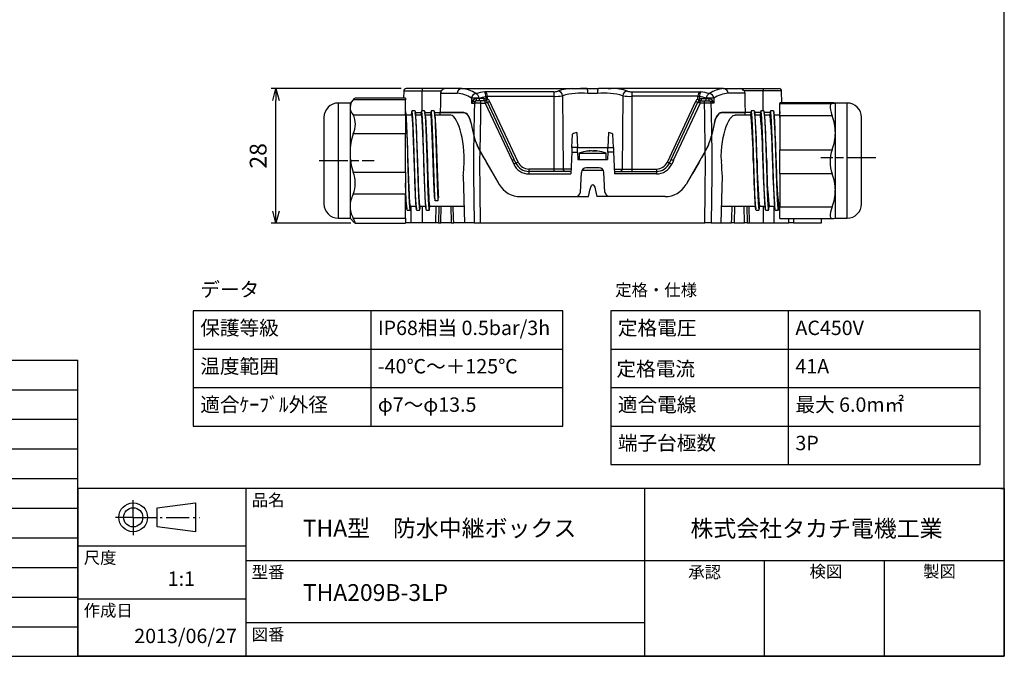
# Model space of a CAD drawing. Units: millimetres. Extents: x 0 to 403, y 0 to 280.
# Drawn here: x 198 to 403, y 0 to 133 of the extents above; entities that cross this region are included whole.
import ezdxf
from ezdxf.enums import TextEntityAlignment as Align

# ---------------------------------------------------------------- set-up
doc = ezdxf.new("R2010")
doc.units = ezdxf.units.MM
for name, pattern in [('AM_ISO08W050', [18, 12, -1.5, 3, -1.5]), ('AM_ISO08W050x2', [9, 6, -0.75, 1.5, -0.75]), ('gen7a', [6.875, 4.75, -0.875, 0.375, -0.875])]:
    doc.linetypes.add(name, pattern=pattern)
doc.layers.add('7A', color=4, linetype='gen7a')
doc.layers.add('RAHM2', color=1, linetype='Continuous')
for name, color, linetype, lineweight in [('AM_5', 3, 'Continuous', 25), ('AM_7', 4, 'AM_ISO08W050', 25), ('TK1', 7, 'Continuous', 25), ('TK2', 2, 'Continuous', 25), ('TK3', 5, 'Continuous', 25)]:
    doc.layers.add(name, color=color, linetype=linetype, lineweight=lineweight)
doc.styles.get("Standard").update_dxf_attribs({"font": 'ISOCP.SHX', "bigfont": 'bigfont.shx'})
doc.dimstyles.new('AM_ISO$0', dxfattribs={"dimtxt": 3.5, "dimasz": 2.5, "dimexe": 1, "dimexo": 1, "dimgap": 1.5, "dimtad": 1, "dimdsep": 46, "dimtxsty": 'STANDARD', "dimblk": 'OPEN30', "dimcen": 0, "dimclrd": 3, "dimclre": 3, "dimclrt": 2, "dimadec": 0, "dimazin": 2, "dimtp": 0.1, "dimtm": 0.1, "dimtfac": 0.71, "dimtmove": 0, "dimatfit": 3, "dimldrblk": 'OPEN30', "dimfxl": 1, "dimlwd": -1, "dimlwe": -1, "dimarcsym": 0})

# ---------------------------------------------------------------- blocks, each defined once
blk = doc.blocks.new('TK-A3')
blk.add_lwpolyline([(0, 0), (403, 0), (403, 280), (0, 280)], close=True)
blk = doc.blocks.new('TK-仕様書')
for p, q in [((0, 35), (-193, 35)), ((-193, 35), (-193, 0)), ((-158, 35), (-158, 0)), ((-75, 35), (-75, 0)), ((0, 35), (0, 0)), ((-176.49, 30.96), (-168.49, 31.96)), ((-176.49, 26.96), (-176.49, 30.96)), ((-168.49, 31.96), (-168.49, 25.96)), ((-168.49, 25.96), (-176.49, 26.96)), ((-193, 23), (-158, 23)), ((-158, 20), (0, 20)), ((-50, 20), (-50, 0)), ((-25, 20), (-25, 0)), ((-193, 12), (-158, 12)), ((-75, 7), (-158, 7)), ((0, 0), (-193, 0))]:
    blk.add_line(p, q)
for radius in [3, 2]:
    blk.add_circle((-181.49, 28.96), radius)
at = {"layer": '7A'}
for q in [(-181.49, 32.53), (-185.21, 28.96), (-181.49, 25.25), (-167.71, 28.96)]:
    blk.add_line((-181.49, 28.96), q, dxfattribs=at)
at = {"insert": (-39.13, 26.64), "char_height": 3.5, "width": 60, "attachment_point": 5}
blk.add_mtext('\\fＭＳ ゴシック|b0|i0|c128|p49;株式会社タカチ電機工業', dxfattribs=at)
for tag, p, height in [('品名', (-146.16, 24.95), 3.5), ('型番', (-146.14, 11.54), 3.5), ('GEN-TITLE-DAT', (-181.27, 2.75), 3), ('図番', (-146.45, 2.06), 3)]:
    blk.add_attdef(tag, p, '', height=height)
for tag, height, p in [('GEN-TITLE-SCA', 3, (-171.46, 15.79)), ('承認', 3.5, (-62.5, 7.73)), ('検図', 3.5, (-37.5, 7.73)), ('製図', 3.5, (-12.5, 7.73))]:
    blk.add_attdef(tag, text='', height=height).set_placement(p, align=Align.MIDDLE)
at = {"layer": 'RAHM2', "char_height": 2.5}
for s, insert, width, attachment_point in [('品名', (-156.8, 33.8), 90, 1), ('尺度', (-191.8, 21.8), 20, 1), ('型番', (-156.8, 18.8), 90, 1), ('承認', (-62.43, 18.8), 17, 2), ('検図', (-37.17, 18.93), 17, 2), ('製図', (-13.5, 18.96), 17, 2), ('作成日', (-191.8, 10.8), 60, 1), ('図番', (-156.8, 5.8), 90, 1)]:
    blk.add_mtext(s, dxfattribs=dict(at, insert=insert, width=width, attachment_point=attachment_point))
blk = doc.blocks.new('_Open30')
at = {"color": 0, "linetype": 'ByBlock', "lineweight": -2}
for p, q in [((-1, 0.268), (0, 0)), ((0, 0), (-1, -0.268)), ((0, 0), (-1, 0))]:
    blk.add_line(p, q, dxfattribs=at)
blk = doc.blocks.new('*D13')
at = {"layer": 'AM_5', "color": 3}
for p, q in [((277.37, 118.31), (250.24, 118.31)), ((251.24, 92.8), (251.24, 115.81)), ((266.88, 90.3), (250.24, 90.3))]:
    blk.add_line(p, q, dxfattribs=at)
at = {"layer": 'Defpoints', "color": 0}
for p in [(251.24, 118.31), (278.37, 118.31), (267.88, 90.3)]:
    blk.add_point(p, dxfattribs=at)
at = {"layer": 'AM_5', "color": 3, "xscale": 2.5, "yscale": 2.5, "zscale": 2.5}
for p, rotation in [((251.24, 118.31), 90), ((251.24, 90.3), 270)]:
    blk.add_blockref('_Open30', p, dxfattribs=dict(at, rotation=rotation))
at = {"layer": 'AM_5', "color": 2, "insert": (247.99, 104.31), "char_height": 3.5, "attachment_point": 5, "rotation": 90}
blk.add_mtext('28', dxfattribs=at)
blk = doc.blocks.new('*S36')
at = {"color": 7}
for p, q in [((0, 61.75), (210, 61.75)), ((210, 0), (210, 61.75)), ((0, 0), (210, 0))]:
    blk.add_line(p, q, dxfattribs=at)
at = {"color": 1}
for p, q in [((0, 55.575), (210, 55.575)), ((0, 49.4), (210, 49.4)), ((0, 43.225), (210, 43.225)), ((0, 37.05), (210, 37.05)), ((0, 30.875), (210, 30.875)), ((0, 24.7), (210, 24.7)), ((0, 18.525), (210, 18.525)), ((0, 12.35), (210, 12.35)), ((0, 6.175), (210, 6.175)), ((0, 0), (210, 0))]:
    blk.add_line(p, q, dxfattribs=at)
blk = doc.blocks.new('A$C470A0A24')
for p, q in [((169, 1.5), (169, 3)), ((168.25, 1.5), (167.5, 1.5)), ((168.25, 1.5), (169, 1.5)), ((169, 1.5), (169, 0))]:
    blk.add_line(p, q)
at = {"layer": 'TK1'}
for p, q in [((0, 38.5), (0, 14.5)), ((77, 38.5), (0, 38.5)), ((37, 38.5), (37, 14.5)), ((77, 14.5), (77, 38.5)), ((87, 38.5), (87, 6.5)), ((164, 38.5), (87, 38.5)), ((124, 38.5), (124, 6.5)), ((164, 6.5), (164, 38.5)), ((0, 30.5), (77, 30.5)), ((87, 30.5), (164, 30.5)), ((0, 22.5), (77, 22.5)), ((87, 22.5), (164, 22.5)), ((0, 14.5), (77, 14.5)), ((87, 14.5), (164, 14.5)), ((87, 6.5), (164, 6.5))]:
    blk.add_line(p, q, dxfattribs=at)
blk.add_text('定格電流', height=3).set_placement((88.19, 24.92))
at = {"width": 57.7014, "attachment_point": 1}
for s, insert, char_height in [('{\\fMS PGothic|b0|i0|c128|p50;データ}', (1.48, 44.46), 3), ('{\\fMS PGothic|b0|i0|c128|p50;定格・仕様}', (87.94, 44.11), 2.5), ('{\\fMS PGothic|b0|i0|c128|p50;保護等級}', (1.48, 36.46), 3), ('{\\fMS PGothic|b0|i0|c128|p50;IP68相当 0.5bar/3h}', (38.48, 36.46), 3), ('{\\fMS PGothic|b0|i0|c128|p50;定格電圧}', (88.48, 36.46), 3), ('{\\fMS PGothic|b0|i0|c128|p50;AC450V}', (125.48, 36.46), 3), ('{\\fMS PGothic|b0|i0|c128|p50;温度範囲}', (1.48, 28.46), 3), ('{\\fMS PGothic|b0|i0|c128|p50;-40℃～＋125℃}', (38.48, 28.46), 3), ('{\\fMS PGothic|b0|i0|c128|p50;41A}', (125.48, 28.46), 3), ('{\\fMS PGothic|b0|i0|c128|p50;適合ｹｰﾌﾞﾙ外径}', (1.48, 20.46), 3), ('{\\fMS PGothic|b0|i0|c128|p50;φ7～φ13.5}', (38.48, 20.46), 3), ('{\\fMS PGothic|b0|i0|c128|p50;適合電線}', (88.48, 20.46), 3), ('{\\fMS PGothic|b0|i0|c128|p50;最大 6.0m㎡}', (125.48, 20.46), 3), ('{\\fMS PGothic|b0|i0|c128|p50;端子台極数}', (88.48, 12.46), 3), ('{\\fMS PGothic|b0|i0|c128|p50;3P}', (125.48, 12.46), 3)]:
    blk.add_mtext(s, dxfattribs=dict(at, insert=insert, char_height=char_height))

msp = doc.modelspace()

# ---------------------------------------------------------------- linework, layer by layer
at = {"layer": 'AM_7', "linetype": 'AM_ISO08W050x2'}
for p, q in [((260.239, 103.314), (271.682, 103.314)), ((376.239, 103.878), (364.795, 103.878))]:
    msp.add_line(p, q, dxfattribs=at)
at = {"layer": 'TK1', "color": 7, "linetype": 'Continuous'}
for p, q in [((280.189, 113.664), (279.589, 113.664)), ((282.189, 113.664), (281.589, 113.664)), ((284.189, 113.664), (283.589, 113.664)), ((349.028, 112.814), (349.016, 113.314)), ((350.889, 113.664), (350.289, 113.664)), ((352.889, 113.664), (352.289, 113.664)), ((354.889, 113.664), (354.289, 113.664)), ((279.489, 112.814), (278.332, 112.814)), ((281.489, 112.814), (280.332, 112.814)), ((283.489, 112.814), (282.332, 112.814)), ((287.564, 112.814), (284.332, 112.814)), ((350.189, 112.814), (346.913, 112.814)), ((352.189, 112.814), (351.032, 112.814)), ((354.189, 112.814), (353.032, 112.814)), ((356.189, 112.814), (355.032, 112.814)), ((293.75, 103.314), (293.782, 105.249)), ((340.727, 103.314), (340.695, 105.249)), ((290.27, 100.138), (290.504, 90.314)), ((344.207, 100.138), (343.973, 90.314)), ((284.289, 95.629), (284.389, 94.941)), ((284.989, 94.941), (284.389, 94.941)), ((284.989, 94.941), (285.089, 95.629)), ((278.239, 93.814), (278.445, 93.814)), ((278.589, 92.964), (279.189, 92.964)), ((279.289, 93.814), (280.445, 93.814)), ((279.436, 90.314), (279.407, 93.814)), ((280.589, 92.964), (281.189, 92.964)), ((281.289, 93.814), (282.445, 93.814)), ((281.739, 93.814), (281.739, 90.314)), ((282.589, 92.964), (283.189, 92.964)), ((283.289, 93.814), (290.421, 93.814)), ((284.579, 90.314), (284.646, 93.814)), ((285.15, 93.814), (285.083, 90.314)), ((285.577, 90.314), (285.644, 93.814)), ((287.676, 93.814), (287.764, 90.314)), ((344.056, 93.814), (351.145, 93.814)), ((346.801, 93.814), (346.713, 90.314)), ((348.9, 90.314), (348.833, 93.814)), ((349.327, 93.814), (349.394, 90.314)), ((349.898, 90.314), (349.831, 93.814)), ((351.289, 92.964), (351.889, 92.964)), ((351.989, 93.814), (353.145, 93.814)), ((352.739, 93.814), (352.739, 90.314)), ((353.289, 92.964), (353.889, 92.964)), ((353.989, 93.814), (355.145, 93.814)), ((355.041, 90.314), (355.071, 93.814)), ((355.289, 92.964), (355.889, 92.964)), ((355.989, 93.814), (356.239, 93.814)), ((281.739, 90.314), (278.239, 90.314)), ((284.579, 90.314), (281.739, 90.314)), ((285.083, 90.314), (284.579, 90.314)), ((285.083, 90.314), (285.577, 90.314)), ((287.764, 90.314), (285.577, 90.314)), ((287.764, 90.314), (288.284, 90.314)), ((290.504, 90.314), (288.284, 90.314)), ((292.543, 90.314), (290.504, 90.314)), ((292.543, 90.314), (293.892, 90.314)), ((293.892, 90.314), (340.585, 90.314)), ((341.934, 90.314), (340.585, 90.314)), ((341.934, 90.314), (343.973, 90.314)), ((343.973, 90.314), (346.193, 90.314)), ((346.713, 90.314), (346.193, 90.314)), ((346.713, 90.314), (348.9, 90.314)), ((349.394, 90.314), (348.9, 90.314)), ((349.394, 90.314), (349.898, 90.314)), ((349.898, 90.314), (352.739, 90.314)), ((352.739, 90.314), (355.041, 90.314)), ((355.041, 90.314), (358.107, 90.314)), ((358.107, 90.314), (358.101, 91.243)), ((359.082, 90.314), (358.107, 90.314)), ((359.074, 91.243), (359.082, 90.314)), ((359.082, 90.314), (364.898, 90.314)), ((364.898, 90.314), (364.922, 91.243))]:
    msp.add_line(p, q, dxfattribs=at)
for points in [[(278.239, 113.521), (278.255, 113.435), (278.289, 113.153), (278.322, 112.766), (278.355, 112.276), (278.389, 111.688), (278.422, 111.005), (278.455, 110.238), (278.489, 109.395), (278.522, 108.487), (278.555, 107.523), (278.589, 106.513), (278.622, 105.467), (278.655, 104.397), (278.689, 103.314), (278.722, 102.232), (278.755, 101.162), (278.789, 100.116), (278.822, 99.106), (278.855, 98.142), (278.889, 97.234), (278.922, 96.391), (278.955, 95.623), (278.989, 94.941), (279.022, 94.353), (279.055, 93.863), (279.089, 93.475), (279.122, 93.194), (279.155, 93.022), (279.189, 92.964), (279.222, 93.022), (279.255, 93.194), (279.27, 93.317)], [(278.377, 112.444), (278.323, 112.887), (278.269, 113.332)], [(278.377, 112.444), (278.323, 112.887), (278.269, 113.332)], [(279.508, 113.333), (279.454, 112.888), (279.445, 112.814)], [(280.589, 92.964), (280.589, 92.964), (280.555, 93.022), (280.522, 93.194), (280.489, 93.475), (280.455, 93.863), (280.422, 94.353), (280.389, 94.941), (280.355, 95.623), (280.322, 96.391), (280.289, 97.234), (280.255, 98.142), (280.222, 99.106), (280.189, 100.116), (280.155, 101.162), (280.122, 102.232), (280.089, 103.314), (280.055, 104.397), (280.022, 105.467), (279.989, 106.513), (279.955, 107.523), (279.922, 108.487), (279.889, 109.395), (279.855, 110.238), (279.822, 111.005), (279.789, 111.688), (279.755, 112.276), (279.722, 112.766), (279.689, 113.153), (279.655, 113.435), (279.622, 113.606), (279.589, 113.664), (279.555, 113.606), (279.522, 113.435), (279.507, 113.313)], [(280.189, 113.664), (280.222, 113.606), (280.255, 113.435), (280.289, 113.153), (280.322, 112.766), (280.355, 112.276), (280.389, 111.688), (280.422, 111.005), (280.455, 110.238), (280.489, 109.395), (280.522, 108.487), (280.555, 107.523), (280.589, 106.513), (280.622, 105.467), (280.655, 104.397), (280.689, 103.314), (280.722, 102.232), (280.755, 101.162), (280.789, 100.116), (280.822, 99.106), (280.855, 98.142), (280.889, 97.234), (280.922, 96.391), (280.955, 95.623), (280.989, 94.941), (281.022, 94.353), (281.055, 93.863), (281.089, 93.475), (281.122, 93.194), (281.155, 93.022), (281.189, 92.964), (281.222, 93.022), (281.255, 93.194), (281.27, 93.317)], [(280.377, 112.444), (280.323, 112.887), (280.269, 113.332)], [(281.508, 113.333), (281.454, 112.888), (281.445, 112.814)], [(282.589, 92.964), (282.589, 92.964), (282.555, 93.022), (282.522, 93.194), (282.489, 93.475), (282.455, 93.863), (282.422, 94.353), (282.389, 94.941), (282.355, 95.623), (282.322, 96.391), (282.289, 97.234), (282.255, 98.142), (282.222, 99.106), (282.189, 100.116), (282.155, 101.162), (282.122, 102.232), (282.089, 103.314), (282.055, 104.397), (282.022, 105.467), (281.989, 106.513), (281.955, 107.523), (281.922, 108.487), (281.889, 109.395), (281.855, 110.238), (281.822, 111.005), (281.789, 111.688), (281.755, 112.276), (281.722, 112.766), (281.689, 113.153), (281.655, 113.435), (281.622, 113.606), (281.589, 113.664), (281.555, 113.606), (281.522, 113.435), (281.507, 113.313)], [(282.189, 113.664), (282.222, 113.606), (282.255, 113.435), (282.289, 113.153), (282.322, 112.766), (282.355, 112.276), (282.389, 111.688), (282.422, 111.005), (282.455, 110.238), (282.489, 109.395), (282.522, 108.487), (282.555, 107.523), (282.589, 106.513), (282.622, 105.467), (282.655, 104.397), (282.689, 103.314), (282.722, 102.232), (282.755, 101.162), (282.789, 100.116), (282.822, 99.106), (282.855, 98.142), (282.889, 97.234), (282.922, 96.391), (282.955, 95.623), (282.989, 94.941), (283.022, 94.353), (283.055, 93.863), (283.089, 93.475), (283.122, 93.194), (283.155, 93.022), (283.189, 92.964), (283.222, 93.022), (283.255, 93.194), (283.27, 93.317)], [(282.377, 112.444), (282.323, 112.887), (282.269, 113.332)], [(283.508, 113.333), (283.454, 112.888), (283.445, 112.814)], [(284.389, 94.941), (284.355, 95.624), (284.322, 96.392), (284.289, 97.235), (284.255, 98.143), (284.222, 99.106), (284.189, 100.116), (284.155, 101.162), (284.122, 102.232), (284.089, 103.314), (284.055, 104.396), (284.022, 105.467), (283.989, 106.513), (283.955, 107.523), (283.922, 108.487), (283.889, 109.395), (283.855, 110.238), (283.822, 111.006), (283.789, 111.688), (283.755, 112.276), (283.722, 112.766), (283.689, 113.153), (283.655, 113.435), (283.622, 113.606), (283.589, 113.664), (283.555, 113.606), (283.522, 113.435), (283.507, 113.313)], [(284.189, 113.664), (284.189, 113.664), (284.222, 113.606), (284.255, 113.435), (284.289, 113.153), (284.322, 112.766), (284.355, 112.276), (284.389, 111.688), (284.422, 111.006), (284.455, 110.238), (284.489, 109.395), (284.522, 108.487), (284.555, 107.523), (284.589, 106.513), (284.622, 105.467), (284.655, 104.396), (284.689, 103.314), (284.722, 102.232), (284.755, 101.162), (284.789, 100.116), (284.822, 99.106), (284.855, 98.143), (284.889, 97.235), (284.922, 96.392), (284.955, 95.624), (284.989, 94.941)], [(284.377, 112.444), (284.323, 112.887), (284.269, 113.332)], [(350.208, 113.332), (350.154, 112.887), (350.145, 112.814)], [(351.289, 92.964), (351.255, 93.022), (351.222, 93.194), (351.189, 93.475), (351.155, 93.863), (351.122, 94.353), (351.089, 94.941), (351.055, 95.623), (351.022, 96.391), (350.989, 97.234), (350.955, 98.142), (350.922, 99.106), (350.889, 100.116), (350.855, 101.162), (350.822, 102.232), (350.789, 103.314), (350.755, 104.397), (350.722, 105.467), (350.689, 106.513), (350.655, 107.523), (350.622, 108.487), (350.589, 109.395), (350.555, 110.238), (350.522, 111.005), (350.489, 111.688), (350.455, 112.276), (350.422, 112.766), (350.389, 113.153), (350.355, 113.435), (350.322, 113.606), (350.289, 113.664), (350.255, 113.606), (350.222, 113.435), (350.207, 113.312)], [(350.889, 113.664), (350.922, 113.606), (350.955, 113.435), (350.989, 113.153), (351.022, 112.766), (351.055, 112.276), (351.089, 111.688), (351.122, 111.005), (351.155, 110.238), (351.189, 109.395), (351.222, 108.487), (351.255, 107.523), (351.289, 106.513), (351.322, 105.467), (351.355, 104.397), (351.389, 103.314), (351.422, 102.232), (351.455, 101.162), (351.489, 100.116), (351.522, 99.106), (351.555, 98.142), (351.589, 97.234), (351.622, 96.391), (351.655, 95.623), (351.689, 94.941), (351.722, 94.353), (351.755, 93.863), (351.789, 93.475), (351.822, 93.194), (351.855, 93.022), (351.889, 92.964), (351.922, 93.022), (351.955, 93.194), (351.97, 93.316)], [(351.077, 112.444), (351.023, 112.888), (350.969, 113.333)], [(352.208, 113.332), (352.154, 112.887), (352.145, 112.814)], [(353.289, 92.964), (353.289, 92.964), (353.255, 93.022), (353.222, 93.194), (353.189, 93.475), (353.155, 93.863), (353.122, 94.353), (353.089, 94.941), (353.055, 95.623), (353.022, 96.391), (352.989, 97.234), (352.955, 98.142), (352.922, 99.106), (352.889, 100.116), (352.855, 101.162), (352.822, 102.232), (352.789, 103.314), (352.755, 104.397), (352.722, 105.467), (352.689, 106.513), (352.655, 107.523), (352.622, 108.487), (352.589, 109.395), (352.555, 110.238), (352.522, 111.005), (352.489, 111.688), (352.455, 112.276), (352.422, 112.766), (352.389, 113.153), (352.355, 113.435), (352.322, 113.606), (352.289, 113.664), (352.255, 113.606), (352.222, 113.435), (352.207, 113.312)], [(352.889, 113.664), (352.922, 113.606), (352.955, 113.435), (352.989, 113.153), (353.022, 112.766), (353.055, 112.276), (353.089, 111.688), (353.122, 111.005), (353.155, 110.238), (353.189, 109.395), (353.222, 108.487), (353.255, 107.523), (353.289, 106.513), (353.322, 105.467), (353.355, 104.397), (353.389, 103.314), (353.422, 102.232), (353.455, 101.162), (353.489, 100.116), (353.522, 99.106), (353.555, 98.142), (353.589, 97.234), (353.622, 96.391), (353.655, 95.623), (353.689, 94.941), (353.722, 94.353), (353.755, 93.863), (353.789, 93.475), (353.822, 93.194), (353.855, 93.022), (353.889, 92.964), (353.922, 93.022), (353.955, 93.194), (353.97, 93.316)], [(353.077, 112.444), (353.023, 112.888), (352.969, 113.333)], [(354.208, 113.332), (354.154, 112.887), (354.145, 112.814)], [(355.289, 92.964), (355.289, 92.964), (355.255, 93.022), (355.222, 93.194), (355.189, 93.475), (355.155, 93.863), (355.122, 94.353), (355.089, 94.941), (355.055, 95.623), (355.022, 96.391), (354.989, 97.234), (354.955, 98.142), (354.922, 99.106), (354.889, 100.116), (354.855, 101.162), (354.822, 102.232), (354.789, 103.314), (354.755, 104.397), (354.722, 105.467), (354.689, 106.513), (354.655, 107.523), (354.622, 108.487), (354.589, 109.395), (354.555, 110.238), (354.522, 111.005), (354.489, 111.688), (354.455, 112.276), (354.422, 112.766), (354.389, 113.153), (354.355, 113.435), (354.322, 113.606), (354.289, 113.664), (354.255, 113.606), (354.222, 113.435), (354.207, 113.312)], [(354.889, 113.664), (354.922, 113.606), (354.955, 113.435), (354.989, 113.153), (355.022, 112.766), (355.055, 112.276), (355.089, 111.688), (355.122, 111.005), (355.155, 110.238), (355.189, 109.395), (355.222, 108.487), (355.255, 107.523), (355.289, 106.513), (355.322, 105.467), (355.355, 104.397), (355.389, 103.314), (355.422, 102.232), (355.455, 101.162), (355.489, 100.116), (355.522, 99.106), (355.555, 98.142), (355.589, 97.234), (355.622, 96.391), (355.655, 95.623), (355.689, 94.941), (355.722, 94.353), (355.755, 93.863), (355.789, 93.475), (355.822, 93.194), (355.855, 93.022), (355.889, 92.964), (355.922, 93.022), (355.955, 93.194), (355.97, 93.316)], [(355.077, 112.444), (355.023, 112.888), (354.969, 113.333)], [(356.208, 113.332), (356.154, 112.887), (356.145, 112.814)], [(356.239, 113.521), (356.222, 113.435), (356.207, 113.312)], [(279.289, 93.814), (279.257, 93.86), (279.226, 93.997), (279.195, 94.224), (279.164, 94.538), (279.132, 94.936), (279.101, 95.415), (279.07, 95.971), (279.039, 96.597), (279.007, 97.288), (278.976, 98.037), (278.945, 98.836), (278.914, 99.679), (278.882, 100.557), (278.851, 101.461), (278.82, 102.383), (278.789, 103.314), (278.757, 104.246), (278.726, 105.168), (278.695, 106.072), (278.664, 106.95), (278.632, 107.793), (278.601, 108.592), (278.57, 109.341), (278.539, 110.032), (278.507, 110.658), (278.476, 111.213), (278.445, 111.693), (278.414, 112.091), (278.382, 112.405), (278.377, 112.446)], [(279.289, 93.814), (279.257, 93.86), (279.226, 93.997), (279.195, 94.224), (279.164, 94.538), (279.132, 94.936), (279.101, 95.415), (279.07, 95.971), (279.039, 96.597), (279.007, 97.288), (278.976, 98.037), (278.945, 98.836), (278.914, 99.679), (278.882, 100.557), (278.851, 101.461), (278.82, 102.383), (278.789, 103.314), (278.757, 104.246), (278.726, 105.168), (278.695, 106.072), (278.664, 106.95), (278.632, 107.793), (278.601, 108.592), (278.57, 109.341), (278.539, 110.032), (278.507, 110.658), (278.476, 111.213), (278.445, 111.693), (278.414, 112.091), (278.382, 112.405), (278.377, 112.446)], [(279.489, 112.814), (279.52, 112.769), (279.551, 112.632), (279.582, 112.405), (279.614, 112.091), (279.645, 111.693), (279.676, 111.213), (279.707, 110.658), (279.739, 110.032), (279.77, 109.341), (279.801, 108.592), (279.832, 107.793), (279.864, 106.95), (279.895, 106.072), (279.926, 105.168), (279.957, 104.246), (279.989, 103.314), (280.02, 102.383), (280.051, 101.461), (280.082, 100.557), (280.114, 99.679), (280.145, 98.836), (280.176, 98.037), (280.207, 97.288), (280.239, 96.597), (280.27, 95.971), (280.301, 95.415), (280.332, 94.936), (280.364, 94.538), (280.395, 94.224), (280.4, 94.182)], [(281.289, 93.814), (281.257, 93.86), (281.226, 93.997), (281.195, 94.224), (281.164, 94.538), (281.132, 94.936), (281.101, 95.415), (281.07, 95.971), (281.039, 96.597), (281.007, 97.288), (280.976, 98.037), (280.945, 98.836), (280.914, 99.679), (280.882, 100.557), (280.851, 101.461), (280.82, 102.383), (280.789, 103.314), (280.757, 104.246), (280.726, 105.168), (280.695, 106.072), (280.664, 106.95), (280.632, 107.793), (280.601, 108.592), (280.57, 109.341), (280.539, 110.032), (280.507, 110.658), (280.476, 111.213), (280.445, 111.693), (280.414, 112.091), (280.382, 112.405), (280.377, 112.446)], [(281.489, 112.814), (281.52, 112.769), (281.551, 112.632), (281.582, 112.405), (281.614, 112.091), (281.645, 111.693), (281.676, 111.213), (281.707, 110.658), (281.739, 110.032), (281.77, 109.341), (281.801, 108.592), (281.832, 107.793), (281.864, 106.95), (281.895, 106.072), (281.926, 105.168), (281.957, 104.246), (281.989, 103.314), (282.02, 102.383), (282.051, 101.461), (282.082, 100.557), (282.114, 99.679), (282.145, 98.836), (282.176, 98.037), (282.207, 97.288), (282.239, 96.597), (282.27, 95.971), (282.301, 95.415), (282.332, 94.936), (282.364, 94.538), (282.395, 94.224), (282.4, 94.182)], [(282.377, 112.446), (282.382, 112.405), (282.414, 112.091), (282.445, 111.693), (282.476, 111.213), (282.507, 110.658), (282.539, 110.032), (282.57, 109.341), (282.601, 108.592), (282.632, 107.793), (282.664, 106.95), (282.695, 106.072), (282.726, 105.168), (282.757, 104.246), (282.789, 103.314), (282.82, 102.383), (282.851, 101.461), (282.882, 100.557), (282.914, 99.679), (282.945, 98.836), (282.976, 98.037), (283.007, 97.288), (283.039, 96.597), (283.07, 95.971), (283.101, 95.415), (283.132, 94.936), (283.164, 94.538), (283.195, 94.224), (283.226, 93.997), (283.257, 93.86), (283.289, 93.814)], [(284.289, 95.629), (284.255, 96.255), (284.222, 96.958), (284.189, 97.73), (284.155, 98.564), (284.122, 99.45), (284.089, 100.379), (284.055, 101.339), (284.022, 102.321), (283.989, 103.314), (283.955, 104.307), (283.922, 105.29), (283.889, 106.25), (283.855, 107.178), (283.822, 108.064), (283.789, 108.898), (283.755, 109.671), (283.722, 110.374), (283.689, 111), (283.655, 111.542), (283.622, 111.993), (283.589, 112.349), (283.555, 112.607), (283.522, 112.762), (283.489, 112.814)], [(284.377, 112.442), (284.389, 112.349), (284.422, 111.993), (284.455, 111.542), (284.489, 111), (284.522, 110.374), (284.555, 109.671), (284.589, 108.898), (284.622, 108.064), (284.655, 107.178), (284.689, 106.25), (284.722, 105.29), (284.755, 104.307), (284.789, 103.314), (284.822, 102.321), (284.855, 101.339), (284.889, 100.379), (284.922, 99.45), (284.955, 98.564), (284.989, 97.73), (285.022, 96.958), (285.055, 96.255), (285.089, 95.629)], [(290.431, 103.314), (290.437, 104.32), (290.4, 105.317), (290.322, 106.286), (290.205, 107.216), (290.051, 108.102), (289.868, 108.929), (289.651, 109.714), (289.411, 110.425), (289.155, 111.051), (288.869, 111.62), (288.575, 112.084), (288.28, 112.438), (287.978, 112.683), (287.683, 112.802), (287.564, 112.798)], [(344.046, 103.314), (344.04, 104.32), (344.077, 105.317), (344.155, 106.286), (344.272, 107.216), (344.426, 108.102), (344.609, 108.929), (344.826, 109.714), (345.066, 110.425), (345.322, 111.051), (345.608, 111.62), (345.902, 112.084), (346.197, 112.438), (346.499, 112.683), (346.794, 112.802), (346.913, 112.798)], [(292.486, 108.473), (292.438, 105.474), (292.431, 105.07), (292.403, 103.314)], [(341.991, 108.473), (342.039, 105.474), (342.046, 105.07), (342.074, 103.314)], [(292.403, 103.314), (292.435, 100.315), (292.543, 90.314)], [(293.892, 90.314), (293.821, 96.824), (293.75, 103.314)], [(340.585, 90.314), (340.656, 96.824), (340.727, 103.314)], [(342.074, 103.314), (342.042, 100.315), (341.934, 90.314)], [(278.589, 92.964), (278.589, 92.964), (278.555, 93.022), (278.522, 93.194), (278.489, 93.475), (278.455, 93.863), (278.422, 94.353), (278.389, 94.941), (278.355, 95.623), (278.322, 96.391), (278.289, 97.234), (278.255, 98.142), (278.239, 98.624)], [(278.239, 95.505), (278.454, 93.741), (278.508, 93.296)], [(279.269, 93.296), (279.323, 93.741), (279.332, 93.814)], [(280.4, 94.185), (280.454, 93.741), (280.508, 93.296)], [(281.269, 93.296), (281.323, 93.741), (281.332, 93.814)], [(282.4, 94.185), (282.454, 93.741), (282.508, 93.296)], [(283.269, 93.296), (283.323, 93.741), (283.332, 93.814)], [(288.284, 90.314), (288.258, 91.354), (288.196, 93.814)], [(346.193, 90.314), (346.219, 91.354), (346.282, 93.814)], [(351.1, 94.185), (351.154, 93.742), (351.208, 93.296)], [(351.969, 93.296), (352.023, 93.741), (352.032, 93.814)], [(353.1, 94.185), (353.154, 93.742), (353.208, 93.296)], [(353.969, 93.296), (354.023, 93.741), (354.032, 93.814)], [(355.1, 94.185), (355.154, 93.742), (355.208, 93.296)], [(355.969, 93.296), (356.023, 93.741), (356.032, 93.814)]]:
    msp.add_lwpolyline(points, dxfattribs=at)
for centre, radius, start, end in [((254.317, 103.005), 96.372, 0.18375, 5.84184), ((165.719, 99.51), 185.809, 1.17316, 3.99226), ((256.317, 103.005), 96.372, 0.18375, 5.84184), ((167.719, 99.51), 185.808, 1.17316, 3.99227), ((258.317, 103.005), 96.372, 0.18375, 5.84184), ((169.719, 99.51), 185.808, 1.17316, 3.99227), ((260.317, 103.005), 96.372, 5.54213, 5.84184), ((267.804, 102.867), 22.631, 353.07466, 1.13367), ((366.673, 102.867), 22.631, 178.86633, 186.92534), ((536.464, 107.119), 185.814, 181.17319, 183.99218), ((447.86, 103.624), 96.372, 180.18374, 185.84184), ((538.467, 107.119), 185.818, 181.17321, 183.99216), ((449.861, 103.624), 96.373, 180.18376, 185.84183), ((540.467, 107.119), 185.818, 181.17321, 183.99216), ((451.861, 103.624), 96.373, 180.18376, 185.84183)]:
    msp.add_arc(centre, radius, start, end, dxfattribs=at)
at = {"layer": 'TK2', "linetype": 'Continuous'}
for p, q in [((277.867, 117.828), (277.827, 116.324)), ((277.867, 117.828), (281.739, 117.828)), ((281.739, 118.314), (278.367, 118.314)), ((281.739, 118.314), (281.739, 117.828)), ((286.536, 118.314), (281.739, 118.314)), ((281.739, 117.828), (285.702, 117.828)), ((285.561, 117.341), (289.01, 117.341)), ((289.96, 118.314), (286.536, 118.314)), ((289.96, 118.314), (316.061, 118.314)), ((309.114, 117.684), (294.737, 117.684)), ((309.114, 117.684), (309.114, 116.714)), ((316.061, 118.314), (318.416, 118.314)), ((318.261, 117.323), (316.216, 117.323)), ((344.517, 118.314), (318.416, 118.314)), ((325.363, 117.684), (339.741, 117.684)), ((325.363, 117.684), (325.363, 116.714)), ((344.517, 118.314), (347.941, 118.314)), ((348.916, 117.341), (345.467, 117.341)), ((347.941, 118.314), (352.739, 118.314)), ((352.739, 117.828), (348.775, 117.828)), ((352.739, 118.314), (352.739, 117.828)), ((352.739, 118.314), (356.11, 118.314)), ((352.739, 113.664), (352.739, 117.828)), ((356.61, 117.828), (352.739, 117.828)), ((356.674, 115.386), (356.61, 117.828)), ((291.988, 115.278), (292.597, 115.278)), ((293.946, 115.764), (293.047, 115.764)), ((293.568, 116.247), (293.568, 116.341)), ((294.532, 116.247), (293.568, 116.247)), ((293.946, 115.278), (293.946, 115.764)), ((294.865, 115.764), (293.946, 115.764)), ((293.946, 115.278), (294.865, 115.278)), ((294.865, 115.278), (294.865, 115.764)), ((294.865, 115.278), (300.443, 103.316)), ((294.979, 116.686), (294.98, 116.657)), ((294.98, 116.657), (295.002, 116.129)), ((295.313, 116.67), (295.311, 116.714)), ((295.311, 116.714), (309.114, 116.714)), ((295.336, 116.142), (295.313, 116.67)), ((300.892, 103.524), (295.318, 115.476)), ((301.684, 103.004), (295.772, 115.683)), ((309.114, 116.714), (309.114, 101.56)), ((310.942, 116.841), (311.07, 101.56)), ((323.535, 116.841), (323.407, 101.56)), ((325.363, 116.714), (325.363, 101.56)), ((339.166, 116.714), (325.363, 116.714)), ((332.793, 103.004), (338.705, 115.683)), ((333.585, 103.524), (339.159, 115.476)), ((339.612, 115.278), (334.034, 103.316)), ((339.141, 116.142), (339.164, 116.67)), ((339.164, 116.67), (339.166, 116.714)), ((339.497, 116.657), (339.475, 116.129)), ((339.498, 116.686), (339.497, 116.657)), ((339.612, 115.278), (339.612, 115.764)), ((339.612, 115.764), (340.531, 115.764)), ((340.531, 115.278), (339.612, 115.278)), ((339.945, 116.247), (340.909, 116.247)), ((340.531, 115.278), (340.531, 115.764)), ((340.531, 115.764), (341.43, 115.764)), ((340.909, 116.247), (340.909, 116.341)), ((342.49, 115.278), (341.88, 115.278)), ((280.266, 113.314), (281.506, 113.314)), ((282.271, 113.314), (283.508, 113.314)), ((284.269, 113.314), (285.461, 113.314)), ((285.449, 112.814), (285.461, 113.314)), ((290.412, 113.314), (285.461, 113.314)), ((285.461, 113.314), (290.412, 113.314)), ((344.065, 113.314), (349.016, 113.314)), ((349.016, 113.314), (344.065, 113.314)), ((350.208, 113.314), (349.016, 113.314)), ((352.208, 113.314), (350.971, 113.314)), ((354.211, 113.314), (352.971, 113.314)), ((312.913, 106.064), (313.01, 108.84)), ((313.955, 109.176), (314.064, 106.064)), ((320.522, 109.176), (320.413, 106.064)), ((321.564, 106.064), (321.467, 108.84)), ((293.782, 105.249), (294.88, 103.314)), ((293.782, 105.249), (294.496, 103.989)), ((312.878, 105.047), (312.721, 100.556)), ((312.878, 105.047), (314.099, 105.047)), ((314.064, 106.064), (312.913, 106.064)), ((314.064, 106.064), (320.413, 106.064)), ((314.099, 105.047), (314.151, 103.564)), ((314.439, 104.864), (314.439, 103.564)), ((314.439, 104.864), (314.652, 104.864)), ((314.652, 104.864), (320.039, 104.864)), ((316.716, 105.321), (316.716, 105.345)), ((317.455, 105.262), (317.455, 105.345)), ((317.761, 105.267), (317.761, 105.345)), ((320.039, 103.564), (320.039, 104.864)), ((320.378, 105.047), (320.326, 103.564)), ((321.599, 105.047), (320.378, 105.047)), ((320.413, 106.064), (321.564, 106.064)), ((321.599, 105.047), (321.756, 100.556)), ((340.695, 105.249), (339.598, 103.314)), ((340.695, 105.249), (339.982, 103.989)), ((294.496, 103.989), (294.88, 103.314)), ((300.443, 103.316), (300.434, 103.314)), ((300.434, 103.314), (300.778, 102.577)), ((301.231, 102.797), (300.892, 103.524)), ((314.151, 103.564), (320.326, 103.564)), ((333.246, 102.797), (333.585, 103.524)), ((334.043, 103.314), (333.699, 102.577)), ((334.034, 103.316), (334.043, 103.314)), ((303.95, 101.56), (303.95, 101.064)), ((309.114, 101.56), (303.95, 101.56)), ((303.95, 101.064), (303.95, 100.556)), ((312.739, 101.064), (303.95, 101.064)), ((303.95, 100.556), (312.721, 100.556)), ((309.114, 101.56), (309.114, 101.064)), ((311.07, 101.56), (309.114, 101.56)), ((312.756, 101.56), (311.07, 101.56)), ((314.674, 96.762), (314.889, 100.867)), ((315.032, 101.332), (319.445, 101.332)), ((318.59, 101.814), (315.887, 101.814)), ((319.803, 96.762), (319.588, 100.867)), ((321.721, 101.56), (323.407, 101.56)), ((321.739, 101.064), (330.527, 101.064)), ((330.527, 100.556), (321.756, 100.556)), ((323.407, 101.56), (325.363, 101.56)), ((325.363, 101.56), (330.527, 101.56)), ((325.363, 101.56), (325.363, 101.064)), ((330.527, 101.56), (330.527, 101.064)), ((330.527, 101.064), (330.527, 100.556)), ((302.169, 95.814), (313.675, 95.814)), ((302.169, 95.814), (316.362, 95.814)), ((314.245, 95.993), (314.239, 95.814)), ((332.308, 95.814), (318.115, 95.814)), ((320.239, 95.814), (320.232, 95.993)), ((332.308, 95.814), (320.802, 95.814))]:
    msp.add_line(p, q, dxfattribs=at)
at = {"layer": 'TK2', "color": 7, "linetype": 'Continuous'}
msp.add_line((281.739, 113.664), (281.739, 117.828), dxfattribs=at)
at = {"layer": 'TK2', "linetype": 'Continuous'}
for points in [[(285.561, 117.341), (285.511, 115.321), (285.461, 113.314)], [(285.702, 117.828), (285.59, 117.556), (285.561, 117.341)], [(348.775, 117.828), (348.887, 117.556), (348.916, 117.341)], [(348.916, 117.341), (348.966, 115.321), (349.016, 113.314)], [(291.993, 116.333), (291.99, 115.764), (291.988, 115.278)], [(292.597, 115.278), (292.565, 113.316), (292.496, 109.043), (292.486, 108.473)], [(293.568, 116.247), (293.284, 116.242), (292.983, 116.239)], [(293.568, 116.341), (294.272, 116.507), (294.98, 116.657)], [(293.782, 105.249), (293.903, 112.663), (293.946, 115.278)], [(340.909, 116.341), (340.205, 116.507), (339.497, 116.657)], [(340.695, 105.249), (340.574, 112.663), (340.531, 115.278)], [(340.909, 116.247), (341.193, 116.242), (341.494, 116.239)], [(341.88, 115.278), (341.912, 113.316), (341.981, 109.043), (341.991, 108.473)], [(342.484, 116.333), (342.487, 115.764), (342.49, 115.278)], [(291.856, 111.226), (291.702, 111.794), (291.511, 112.285), (291.292, 112.686), (291.053, 112.992), (290.788, 113.205), (290.517, 113.306), (290.412, 113.314)], [(290.412, 113.314), (290.696, 113.252), (290.984, 113.059), (291.252, 112.747), (291.381, 112.539), (291.503, 112.302), (291.696, 111.812), (291.856, 111.226)], [(342.621, 111.226), (342.775, 111.794), (342.966, 112.285), (343.185, 112.686), (343.424, 112.992), (343.689, 113.205), (343.96, 113.306), (344.065, 113.314)], [(344.065, 113.314), (343.781, 113.252), (343.493, 113.059), (343.225, 112.747), (343.096, 112.539), (342.974, 112.302), (342.781, 111.812), (342.621, 111.226)], [(291.856, 111.226), (292.423, 108.743), (292.486, 108.473)], [(291.856, 111.226), (292.215, 109.633), (292.486, 108.473)], [(342.621, 111.226), (342.054, 108.743), (341.991, 108.473)], [(342.621, 111.226), (342.262, 109.633), (341.991, 108.473)], [(293.137, 106.568), (293.436, 105.907), (293.782, 105.249)], [(293.782, 105.249), (293.44, 105.899), (293.137, 106.568)], [(312.913, 106.064), (312.913, 106.049), (312.911, 106.003), (312.908, 105.928), (312.905, 105.825), (312.9, 105.7), (312.895, 105.554), (312.89, 105.394), (312.884, 105.223), (312.878, 105.047)], [(314.099, 105.047), (314.093, 105.223), (314.087, 105.394), (314.082, 105.554), (314.077, 105.7), (314.072, 105.825), (314.069, 105.928), (314.066, 106.003), (314.064, 106.049), (314.064, 106.064)], [(320.378, 105.047), (320.384, 105.223), (320.39, 105.394), (320.395, 105.554), (320.4, 105.7), (320.405, 105.825), (320.408, 105.928), (320.411, 106.003), (320.413, 106.049), (320.413, 106.064)], [(321.564, 106.064), (321.564, 106.049), (321.566, 106.003), (321.569, 105.928), (321.572, 105.825), (321.577, 105.7), (321.582, 105.554), (321.587, 105.394), (321.593, 105.223), (321.599, 105.047)], [(341.34, 106.568), (341.041, 105.907), (340.695, 105.249)], [(340.695, 105.249), (341.037, 105.899), (341.34, 106.568)], [(294.88, 103.314), (296.209, 101.046), (297.531, 98.772), (297.787, 98.332)], [(294.88, 103.314), (295.138, 102.875), (296.466, 100.606), (297.787, 98.332)], [(339.598, 103.314), (338.268, 101.046), (336.946, 98.772), (336.69, 98.332)], [(339.598, 103.314), (339.339, 102.875), (338.011, 100.606), (336.69, 98.332)], [(316.362, 95.814), (316.485, 96.491), (316.637, 97.162), (316.848, 97.814), (317.004, 98.133), (317.121, 98.268), (317.175, 98.301), (317.238, 98.314), (317.293, 98.304), (317.356, 98.269), (317.448, 98.17), (317.565, 97.968), (317.654, 97.75), (317.85, 97.117), (317.995, 96.468), (318.115, 95.814)]]:
    msp.add_lwpolyline(points, dxfattribs=at)
for centre, radius, start, end in [((278.367, 117.814), 0.5, 90, 178.5), ((286.543, 117.345), 0.97, 90.42167, 150.13304), ((289.985, 117.34), 0.975, 91.44052, 179.96787), ((288.601, 111.213), 6.142, 56.47801, 86.18095), ((289.609, 112.655), 5.67, 54.50931, 86.44819), ((293.061, 116.208), 1.076, 98.5719, 173.33558), ((301.123, 84.958), 33.343, 101.04289, 104.2761), ((292.455, 116.247), 1.117, 4.82676, 66.48151), ((293.391, 116.829), 1.595, 354.87907, 32.43777), ((294.233, 116.731), 1.078, 359.06879, 62.15321), ((309.246, 119.773), 2.093, 266.39246, 290.71145), ((312.774, 110.271), 8.042, 86.18074, 110.28146), ((309.909, 116.783), 1.035, 3.17614, 85.70196), ((314.847, 103.226), 14.163, 84.45246, 106.00335), ((315.422, 8.372), 109.944, 89.66707, 91.10085), ((314.506, 117.563), 1.727, 352.0012, 25.78316), ((319.971, 117.563), 1.727, 154.21684, 187.9988), ((319.652, 103.469), 13.924, 73.80901, 95.73518), ((319.051, 5.749), 112.567, 88.94616, 90.32314), ((321.681, 110.19), 8.127, 69.77194, 93.94771), ((324.568, 116.783), 1.035, 94.29804, 176.82386), ((325.231, 119.773), 2.093, 249.28855, 273.60754), ((340.244, 116.731), 1.078, 117.84679, 180.93121), ((341.086, 116.829), 1.595, 147.56223, 185.12093), ((333.354, 84.958), 33.343, 75.7239, 78.95711), ((342.022, 116.247), 1.117, 113.51849, 175.17324), ((344.868, 112.655), 5.67, 93.55181, 125.49069), ((341.416, 116.208), 1.076, 6.66442, 81.4281), ((345.876, 111.213), 6.142, 93.81905, 123.52199), ((344.492, 117.34), 0.975, 0.03213, 88.55948), ((347.934, 117.345), 0.97, 29.86696, 89.57833), ((356.11, 117.814), 0.5, 1.5, 90), ((293.236, 114.981), 1.283, 101.35619, 166.63454), ((293.152, 114.145), 1.625, 94.49483, 135.79646), ((292.856, 102.617), 13.743, 87.03069, 93.60365), ((293.072, 115.29), 0.475, 93.07472, 181.46547), ((293.272, 19.521), 95.759, 89.59632, 90.40368), ((294.417, 116.125), 1.439, 175.46507, 194.52653), ((294, 116.189), 0.436, 172.42407, 256.90579), ((294.964, 116.189), 0.436, 172.42396, 256.9059), ((294.532, 115.247), 1, 61.92852, 89.99975), ((294.865, 115.264), 0.5, 25, 90), ((297.174, 110.617), 5.201, 110.90056, 116.35101), ((295.329, 115.982), 0.359, 155.73475, 230.41454), ((291.453, 161.428), 44.881, 274.50617, 274.93098), ((293.399, 161.234), 44.605, 272.0314, 272.46036), ((293.421, 160.706), 44.605, 272.0314, 272.46036), ((268.709, 130.203), 30.112, 331.21901, 332.1631), ((289.007, 129.896), 15.741, 293.63849, 295.45182), ((294.865, 115.26), 1, 25.00005, 61.92801), ((309.4, 125.831), 9.121, 268.20326, 279.73133), ((325.077, 125.831), 9.121, 260.26867, 271.79674), ((339.612, 115.26), 1, 118.07199, 154.99995), ((345.47, 129.896), 15.741, 244.54818, 246.36151), ((365.768, 130.203), 30.112, 207.8369, 208.78099), ((341.056, 160.706), 44.605, 267.53964, 267.9686), ((339.612, 115.264), 0.5, 90, 155), ((337.303, 110.617), 5.201, 63.64899, 69.09944), ((341.078, 161.234), 44.605, 267.53964, 267.9686), ((343.024, 161.428), 44.881, 265.06902, 265.49383), ((339.148, 115.982), 0.359, 309.58546, 24.26525), ((339.945, 115.247), 1, 90.00025, 118.07148), ((339.513, 116.189), 0.436, 283.0941, 7.57604), ((341.205, 19.521), 95.759, 89.59632, 90.40368), ((340.477, 116.189), 0.436, 283.09421, 7.57593), ((341.621, 102.617), 13.743, 86.39635, 92.96931), ((341.405, 115.29), 0.475, 358.53453, 86.92528), ((340.06, 116.125), 1.439, 345.47347, 4.53493), ((341.325, 114.145), 1.625, 44.20354, 85.50517), ((341.241, 114.981), 1.283, 13.36546, 78.64381), ((316.291, 101.129), 8.379, 106.18547, 113.05112), ((318.186, 101.129), 8.379, 66.94888, 73.81453), ((304.789, 111.611), 12.697, 194.31053, 203.40331), ((304.988, 111.679), 12.906, 194.38462, 203.32925), ((329.688, 111.611), 12.697, 336.59669, 345.68947), ((329.489, 111.679), 12.906, 336.67075, 345.61538), ((317.239, 97.274), 8.09, 97.4164, 110.24934), ((317.087, 98.441), 6.914, 93.07388, 99.62459), ((316.084, 104.09), 1.178, 82.52474, 97.47526), ((317.393, 98.441), 6.914, 93.07388, 99.62459), ((316.851, 104.056), 1.3, 67.53165, 82.4275), ((317.619, 104.09), 1.266, 97.46215, 107.50262), ((317.717, 98.446), 6.821, 86.89471, 93.10529), ((317.085, 98.446), 6.908, 84.37844, 86.9275), ((317.391, 98.447), 6.908, 82.58259, 86.92753), ((317.59, 104.056), 1.3, 67.53165, 82.4275), ((317.239, 97.274), 8.09, 69.75066, 82.5836), ((313.703, 75.171), 31.112, 114.31559, 115.2262), ((297.516, 109.869), 7.989, 294.09281, 297.7063), ((303.95, 104.056), 3.5, 204.99997, 270.00002), ((294.923, 117.208), 15.731, 293.63801, 295.4525), ((303.95, 104.064), 3, 204.99995, 270.00006), ((303.95, 104.06), 2.5, 204.99997, 270.00003), ((330.527, 104.06), 2.5, 269.99997, 335.00003), ((330.527, 104.064), 3, 269.99994, 335.00005), ((330.527, 104.056), 3.5, 269.99998, 335.00003), ((339.554, 117.208), 15.731, 244.5475, 246.36199), ((336.961, 109.869), 7.989, 242.2937, 245.90719), ((320.774, 75.171), 31.112, 64.7738, 65.68441), ((311.559, 101.553), 0.489, 179.2183, 268.69015), ((315.887, 100.814), 1, 89.99998, 177.00005), ((318.59, 100.814), 1, 2.99995, 90.00002), ((322.918, 101.553), 0.489, 271.30985, 0.7817), ((302.163, 100.878), 5.063, 210.18979, 270.06153), ((302.162, 100.876), 5.062, 210.17826, 270.07307), ((313.675, 96.814), 1, 269.99999, 357.00001), ((320.802, 96.814), 1, 182.99999, 270.00001), ((332.314, 100.878), 5.063, 269.93847, 329.81021), ((332.315, 100.876), 5.062, 269.92693, 329.82174)]:
    msp.add_arc(centre, radius, start, end, dxfattribs=at)
at = {"layer": 'TK3', "linetype": 'Continuous'}
for p, q in [((266.682, 115.314), (264.239, 115.314)), ((264.239, 115.314), (264.239, 91.314)), ((267.566, 116.198), (266.682, 115.314)), ((266.682, 115.314), (266.682, 114.417)), ((278.239, 115.951), (267.344, 115.951)), ((278.239, 116.324), (267.73, 116.324)), ((278.239, 116.324), (278.239, 115.951)), ((278.239, 112.884), (278.239, 115.951)), ((266.682, 114.417), (266.682, 104.924)), ((267.344, 112.884), (278.239, 112.884)), ((278.239, 112.884), (278.239, 108.929)), ((261.239, 112.314), (261.239, 94.314)), ((278.239, 108.929), (267.344, 108.929)), ((278.239, 100.919), (278.239, 108.929)), ((266.682, 104.924), (266.682, 93.821)), ((267.344, 100.919), (278.239, 100.919)), ((278.239, 100.919), (278.239, 96.292)), ((278.239, 96.292), (267.344, 96.292)), ((278.239, 91.349), (278.239, 96.292)), ((266.682, 93.821), (266.682, 91.314)), ((264.239, 91.314), (266.682, 91.314)), ((266.682, 91.314), (267.566, 90.431)), ((267.344, 91.349), (278.239, 91.349)), ((267.576, 90.424), (267.579, 90.314)), ((267.687, 90.314), (267.579, 90.314)), ((267.73, 90.305), (278.239, 90.305)), ((278.239, 91.349), (278.239, 90.305))]:
    msp.add_line(p, q, dxfattribs=at)
at = {"layer": 'TK3', "color": 5, "linetype": 'Continuous'}
for p, q in [((356.239, 115.385), (356.239, 115.386)), ((356.239, 115.385), (356.239, 115.24)), ((356.239, 115.24), (367.133, 115.24)), ((356.239, 112.663), (356.239, 115.24)), ((367.106, 115.383), (367.133, 115.385)), ((370.239, 115.314), (367.795, 115.314)), ((367.795, 109.127), (367.795, 115.313)), ((370.239, 92.816), (370.239, 115.314)), ((367.133, 112.663), (356.239, 112.663)), ((356.239, 112.663), (356.239, 105.592)), ((373.239, 95.441), (373.239, 112.314)), ((367.795, 97.129), (367.795, 109.127)), ((356.239, 105.592), (367.133, 105.592)), ((356.239, 100.593), (356.239, 105.592)), ((367.133, 100.593), (356.239, 100.593)), ((356.239, 100.593), (356.239, 93.666)), ((367.795, 91.314), (367.795, 97.129)), ((373.239, 94.314), (373.239, 95.441)), ((356.239, 93.666), (367.133, 93.666)), ((356.239, 91.243), (356.239, 93.666)), ((370.239, 91.314), (370.239, 92.816)), ((356.239, 91.243), (367.106, 91.243)), ((367.795, 91.314), (370.239, 91.314))]:
    msp.add_line(p, q, dxfattribs=at)
at = {"layer": 'TK3'}
msp.add_line((367.106, 115.383), (356.239, 115.383), dxfattribs=at)
at = {"layer": 'TK3', "color": 5, "linetype": 'Continuous'}
for points in [[(367.133, 115.24), (366.934, 115.175), (366.795, 115.004), (366.723, 114.724), (366.719, 114.344), (366.781, 113.891), (366.904, 113.37), (367.008, 113.025), (367.133, 112.663)], [(367.133, 93.666), (366.934, 93.077), (366.795, 92.544), (366.723, 92.086), (366.719, 91.717), (366.781, 91.46), (366.904, 91.301), (367.008, 91.254), (367.133, 91.244)]]:
    msp.add_lwpolyline(points, dxfattribs=at)
at = {"layer": 'TK3', "linetype": 'Continuous'}
msp.add_lwpolyline([(267.568, 90.432), (267.682, 90.328), (267.754, 90.311), (267.758, 90.406), (267.698, 90.596), (267.573, 90.887), (267.469, 91.103), (267.344, 91.349)], dxfattribs=at)
for centre, radius, start, end in [((264.239, 112.314), 3, 90, 180), ((269.19, 114.244), 2.514, 137.23594, 176.03811), ((268.109, 115.523), 0.876, 115.63241, 150.75395), ((269.09, 114.548), 2.411, 183.10301, 223.62289), ((263.335, 110.906), 4.471, 333.74164, 26.25836), ((279.824, 104.808), 13.143, 161.72643, 179.49411), ((279.648, 105.011), 12.967, 180.38418, 198.39529), ((261.164, 98.605), 6.599, 339.47963, 20.52037), ((272.003, 93.719), 5.322, 151.09059, 178.91107), ((264.239, 94.314), 3, 180, 270), ((271.914, 93.898), 5.233, 180.84611, 209.15223)]:
    msp.add_arc(centre, radius, start, end, dxfattribs=at)
at = {"layer": 'TK3', "color": 5, "linetype": 'Continuous'}
for centre, radius, start, end in [((367.196, 112.898), 2.488, 76.06939, 91.45798), ((367.109, 118.522), 3.282, 270.41152, 282.06143), ((370.239, 112.314), 3, 0, 90), ((357.528, 109.034), 10.267, 0.52046, 20.69846), ((357.575, 109.212), 10.22, 339.25483, 359.52625), ((374.241, 103.092), 7.535, 160.62571, 199.37429), ((357.949, 97.041), 9.846, 0.51153, 21.14043), ((357.795, 97.247), 10, 339.01989, 359.32815), ((370.239, 94.314), 3, 270, 0), ((367.196, 93.731), 2.488, 268.54184, 283.93099)]:
    msp.add_arc(centre, radius, start, end, dxfattribs=at)

# ---------------------------------------------------------------- block references
at = {"lineweight": 0}
msp.add_blockref('TK-A3', (0, 0), dxfattribs=at)
for name, p in [('A$C470A0A24', (234, 33.5)), ('*S36', (0, 0))]:
    msp.add_blockref(name, p)
msp.add_blockref('TK-仕様書', (403, 0), dxfattribs=at).add_auto_attribs({'GEN-TITLE-DAT': '2013/06/27', '品名': 'THA型\u3000防水中継ボックス', '型番': 'THA209B-3LP', 'GEN-TITLE-SCA': '1:1'})

# ---------------------------------------------------------------- dimensions: what is measured, and where the dimension line sits
at = {"layer": 'AM_5'}
dim = msp.add_linear_dim(base=(251.239, 118.314), p1=(267.879, 90.305), p2=(278.367, 118.314), angle=90, dimstyle='AM_ISO$0', override={"dimdec": 1}, dxfattribs=at)
dim.commit()
dim.dimension.update_dxf_attribs({"geometry": '*D13', "text_midpoint": (247.988, 104.309)})

doc.saveas('drawing.dxf')
